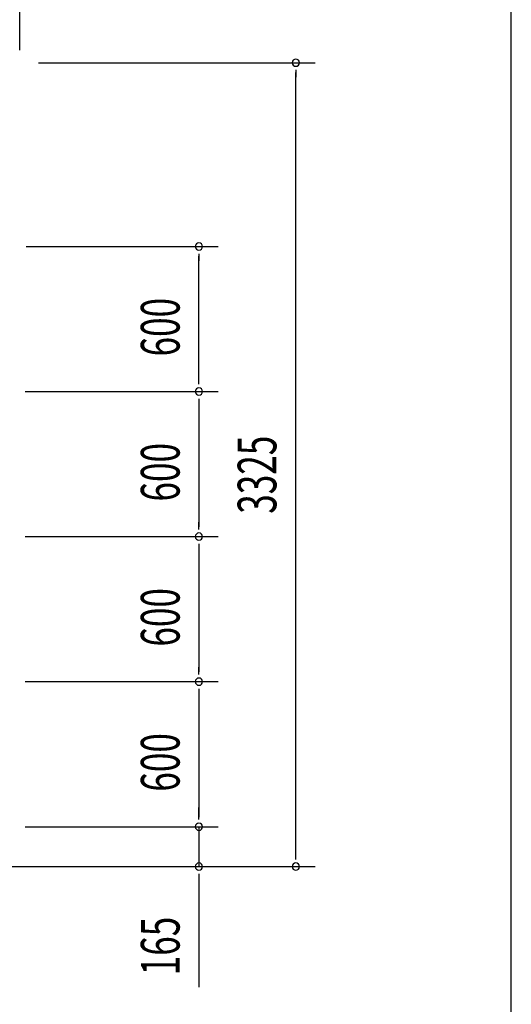
# Model space of a CAD drawing. Extents: x 868 to 32764, y 310 to 22484.
# Drawn here: x 30733 to 32764, y 14362 to 18434 of the extents above; entities that cross this region are included whole.
import ezdxf

# ---------------------------------------------------------------- set-up
doc = ezdxf.new("R2010")
doc.units = 0
doc.header["$LTSCALE"] = 80
doc.header["$MEASUREMENT"] = 0
doc.layers.add('SUNPOU', color=4, linetype='CONTINUOUS')
doc.layers.add('WAKUSEN-01', color=50, linetype='CONTINUOUS')
doc.styles.add('00', font='ROMANS', dxfattribs={"width": 0.666667, "bigfont": 'BIGFONT'})

msp = doc.modelspace()

# ---------------------------------------------------------------- linework, layer by layer
at = {"layer": 'SUNPOU'}
for p, q in [((30733.6, 18308.8), (30733.6, 19189.6)), ((30810.6, 18256.3), (31953.6, 18256.3)), ((31873.6, 18226.3), (31873.6, 18196.3)), ((31873.6, 14971.3), (31873.6, 18216.3)), ((30759.8, 17496.3), (31553.6, 17496.3)), ((31473.6, 17466.3), (31473.6, 17436.3)), ((31473.6, 16936.3), (31473.6, 17456.3)), ((31473.6, 16926.3), (31473.6, 16956.3)), ((30755.1, 16896.3), (31553.6, 16896.3)), ((30759.8, 16896.3), (31553.6, 16896.3)), ((31473.6, 16866.3), (31473.6, 16836.3)), ((31473.6, 16856.3), (31473.6, 16336.3)), ((31473.6, 16326.3), (31473.6, 16356.3)), ((30755.1, 16296.3), (31553.6, 16296.3)), ((30755.1, 16296.3), (31553.6, 16296.3)), ((31473.6, 16266.3), (31473.6, 16236.3)), ((31473.6, 16256.3), (31473.6, 15736.3)), ((31473.6, 15726.3), (31473.6, 15756.3)), ((30755.1, 15696.3), (31553.6, 15696.3)), ((30755.1, 15696.3), (31553.6, 15696.3)), ((31473.6, 15666.3), (31473.6, 15636.3)), ((31473.6, 15656.3), (31473.6, 15136.3)), ((31473.6, 15136.3), (31473.6, 15176.3)), ((31473.6, 15126.3), (31473.6, 15156.3)), ((31473.6, 15126.3), (31473.6, 15156.3)), ((30755.1, 15096.3), (31553.6, 15096.3)), ((30755.1, 15096.3), (31553.6, 15096.3)), ((31473.6, 15096.3), (31473.6, 14931.3)), ((31873.6, 14961.3), (31873.6, 14991.3)), ((30698.6, 14931.3), (31953.6, 14931.3)), ((30698.6, 14931.3), (31553.6, 14931.3)), ((31473.6, 14901.3), (31473.6, 14871.3)), ((31473.6, 14891.3), (31473.6, 14432.2))]:
    msp.add_line(p, q, dxfattribs=at)
for centre, start, end in [((31873.6, 18256.3), 90, 270), ((31873.6, 18256.3), 270, 90), ((31473.6, 17496.3), 90, 270), ((31473.6, 17496.3), 270, 90), ((31473.6, 16896.3), 90, 270), ((31473.6, 16896.3), 90, 270), ((31473.6, 16896.3), 270, 90), ((31473.6, 16896.3), 270, 90), ((31473.6, 16296.3), 90, 270), ((31473.6, 16296.3), 90, 270), ((31473.6, 16296.3), 270, 90), ((31473.6, 16296.3), 270, 90), ((31473.6, 15696.3), 90, 270), ((31473.6, 15696.3), 90, 270), ((31473.6, 15696.3), 270, 90), ((31473.6, 15696.3), 270, 90), ((31473.6, 15096.3), 90, 270), ((31473.6, 15096.3), 90, 270), ((31473.6, 15096.3), 270, 90), ((31473.6, 15096.3), 270, 90), ((31473.6, 14931.3), 90, 270), ((31473.6, 14931.3), 270, 90), ((31873.6, 14931.3), 90, 270), ((31873.6, 14931.3), 270, 90)]:
    msp.add_arc(centre, 15, start, end, dxfattribs=at)
at = {"layer": 'WAKUSEN-01'}
msp.add_line((32764, 828), (32764, 22484), dxfattribs=at)

# ---------------------------------------------------------------- texts
at = {"layer": 'SUNPOU', "style": '00', "width": 0.666667}
for s, p in [('600', (31393.6, 17041.3)), ('3325', (31793.6, 16390.6)), ('600', (31393.6, 16441.3)), ('600', (31393.6, 15841.3)), ('600', (31393.6, 15241.3)), ('165', (31393.6, 14481.7))]:
    msp.add_text(s, height=160, rotation=90, dxfattribs=at).set_placement(p)

doc.saveas('drawing.dxf')
